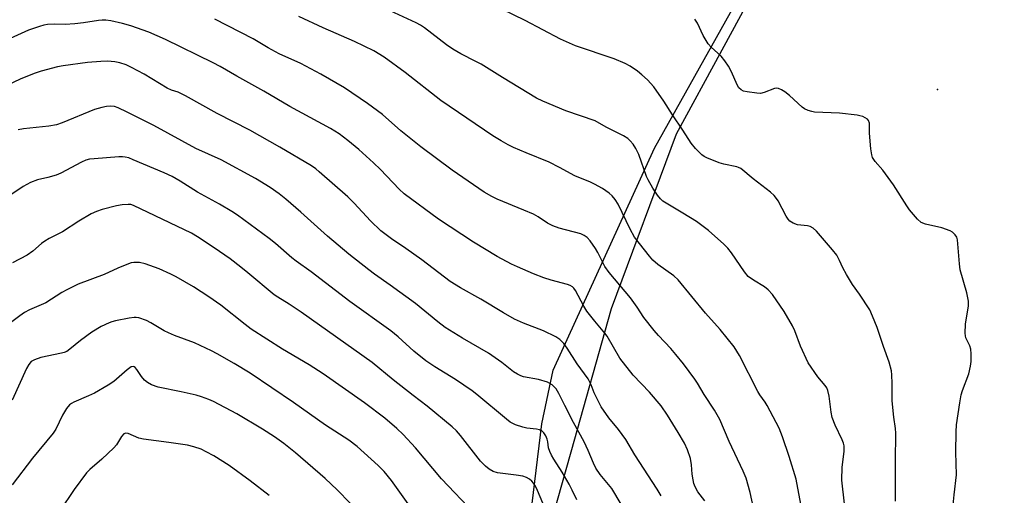
# Model space of a CAD drawing. Units: inches. Extents: x 1219770 to 1225770, y 557455 to 561455.
# Drawn here: x 1221244 to 1221541, y 559884 to 560028 of the extents above; entities that cross this region are included whole.
import ezdxf

# ---------------------------------------------------------------- set-up
doc = ezdxf.new("R2010")
doc.units = ezdxf.units.IN
doc.header["$MEASUREMENT"] = 0
for name, color, linetype in [('ELEV-Spot Elevation', 7, 'Continuous'), ('NTRL-Farm Land', 3, 'Continuous'), ('NTRL-Trees', 3, 'Continuous'), ('Undefined', 1, 'Continuous')]:
    doc.layers.add(name, color=color, linetype=linetype)

msp = doc.modelspace()

# ---------------------------------------------------------------- linework, layer by layer
at = {"layer": 'ELEV-Spot Elevation'}
msp.add_point((1221520.65, 560006.45, 508.27), dxfattribs=at)
at = {"layer": 'NTRL-Farm Land'}
msp.add_lwpolyline([(1221542.21, 560137.87), (1221502.6, 560097.95), (1221497.11, 560091.11), (1221469.52, 560043.77), (1221441.98, 559992.99), (1221422.46, 559940.37), (1221410.28, 559897.25), (1221383.81, 559803.47), (1221350.83, 559736.28), (1221318.87, 559680.22), (1221259.86, 559600.67), (1221238.43, 559561.23), (1221211.78, 559510.25), (1221193.05, 559488.52), (1221156.07, 559472.6), (1221111.45, 559466.12), (1221043.03, 559463.12), (1220989.9, 559469.84), (1220946.14, 559487.21), (1220896.27, 559513.15), (1220829.8, 559557.05), (1220751.17, 559622.36), (1220675.7, 559666.24), (1220601.62, 559708.54)], dxfattribs=at)
at = {"layer": 'NTRL-Trees'}
msp.add_polyline3d([(1221257.27, 559622.76, 0), (1221302.41, 559674.38, 0), (1221324.45, 559698.11, 0), (1221346.49, 559731.17, 0), (1221365.99, 559767.62, 0), (1221386.33, 559812.55, 0), (1221396.51, 559839.67, 0), (1221397.35, 559871.04, 0), (1221401.59, 559905.79, 0), (1221404.98, 559921.9, 0), (1221435.5, 559988.86, 0), (1221467.71, 560046.51, 0), (1221487.21, 560076.17, 0), (1221516.88, 560110.93, 0), (1221540.61, 560132.12, 0), (1221567.74, 560134.66, 0)], dxfattribs=at)
at = {"layer": 'Undefined'}
for points, elevation in [([(1221493.32, 559875.41), (1221491.9, 559888.74), (1221491.96, 559892.67), (1221492.56, 559897.45), (1221492.57, 559899.12), (1221492.37, 559899.92), (1221491.98, 559900.97), (1221489.87, 559905.35), (1221488.97, 559907.62), (1221488.66, 559909.23), (1221488.02, 559914.09), (1221487.65, 559915.77), (1221487.31, 559916.57), (1221486.84, 559917.32), (1221484.67, 559919.88), (1221481.73, 559924.13), (1221479.37, 559929.2), (1221477.69, 559933.81), (1221477, 559935.3), (1221474.54, 559939.58), (1221470.96, 559944.68), (1221469.63, 559946.13), (1221468.59, 559947.06), (1221465.24, 559949.04), (1221463.68, 559950.19), (1221462.58, 559951.54), (1221458.61, 559957.27), (1221457.57, 559958.64), (1221456.32, 559959.88), (1221451.75, 559964.01), (1221448.15, 559966.68), (1221444.01, 559969.24), (1221438.93, 559972.22), (1221437.97, 559972.89), (1221437.23, 559973.6), (1221436.37, 559974.68), (1221434.92, 559976.77), (1221433.53, 559979.23), (1221433.08, 559980.32), (1221430.73, 559986.95), (1221429.87, 559988.72), (1221429, 559990.04), (1221428.18, 559991.05), (1221427.4, 559991.76), (1221426.17, 559992.56), (1221420.95, 559995.19), (1221417.6, 559997.07), (1221408.75, 560000.08), (1221401.87, 560002.95), (1221400, 560003.84), (1221389.72, 560010.06), (1221383.27, 560014.1), (1221381.73, 560014.95), (1221377.22, 560017.21), (1221374.78, 560018.66), (1221372.9, 560019.95), (1221366.28, 560025.12), (1221365.06, 560025.89), (1221363.73, 560026.56), (1221352.04, 560032.05)], 504), ([(1221508.04, 559882.49), (1221508, 559885.38), (1221507.99, 559896.1), (1221508.13, 559901.32), (1221508.1, 559902.96), (1221507.99, 559904.33), (1221507.5, 559907.78), (1221506.97, 559912.68), (1221507.04, 559917.88), (1221506.95, 559920.57), (1221506.84, 559921.76), (1221506.14, 559924.36), (1221504.42, 559929.02), (1221502.51, 559934.76), (1221501.11, 559938.25), (1221500.25, 559940.08), (1221497.17, 559944.83), (1221495.09, 559947.79), (1221493.27, 559950.74), (1221492.13, 559952.74), (1221491.13, 559955), (1221490.31, 559956.54), (1221489.07, 559958.18), (1221484.23, 559963.76), (1221483.2, 559964.73), (1221482.36, 559965.19), (1221481.56, 559965.37), (1221478.48, 559965.76), (1221477.18, 559966.26), (1221476.23, 559966.83), (1221475.66, 559967.41), (1221475.05, 559968.36), (1221472.72, 559972.94), (1221472.22, 559973.65), (1221471.44, 559974.54), (1221470.36, 559975.56), (1221465.13, 559979.57), (1221461.45, 559982.68), (1221460.79, 559983.04), (1221460.26, 559983.22), (1221456.31, 559984.02), (1221454.93, 559984.42), (1221451.17, 559985.91), (1221450.41, 559986.29), (1221449.71, 559986.8), (1221447.84, 559988.71), (1221446.52, 559990.31), (1221443.97, 559994.28), (1221440.84, 559998.89), (1221438.29, 560003), (1221435.27, 560007.27), (1221433.33, 560009.36), (1221431.7, 560010.95), (1221430.32, 560012), (1221428.16, 560013.48), (1221426.6, 560014.3), (1221423.31, 560015.69), (1221411.73, 560019.68), (1221407.18, 560021.68), (1221396.59, 560027.3), (1221386.18, 560032.31)], 506), ([(1221465.49, 559879.53), (1221464.29, 559885.09), (1221463.02, 559889.43), (1221462.14, 559891.55), (1221457.91, 559900.45), (1221455.18, 559907.1), (1221453.54, 559909.84), (1221450.45, 559914.58), (1221448.45, 559918.04), (1221447.64, 559919.24), (1221444.17, 559923.86), (1221441.9, 559926.67), (1221440.35, 559928.45), (1221436.64, 559932.33), (1221435.33, 559933.89), (1221432.26, 559937.79), (1221430.28, 559940.87), (1221428.21, 559943.75), (1221421.8, 559951.37), (1221420.55, 559953.2), (1221418.41, 559957.35), (1221417.69, 559958.58), (1221416.12, 559960.92), (1221415.18, 559961.9), (1221414.31, 559962.53), (1221413.29, 559962.98), (1221406.81, 559964.7), (1221404.88, 559965.4), (1221403.31, 559966.19), (1221400.45, 559968.11), (1221399.03, 559968.9), (1221396.13, 559970.18), (1221388.12, 559973.43), (1221386.52, 559974.23), (1221384.17, 559975.56), (1221374.61, 559982.15), (1221365.17, 559989.17), (1221359.17, 559994.05), (1221353.62, 559998.93), (1221349.05, 560002.32), (1221342.21, 560006.99), (1221335.01, 560011.16), (1221329.05, 560014.3), (1221322.55, 560017.22), (1221319.18, 560019.06), (1221314.66, 560021.72), (1221303.09, 560027.66)], 500), ([(1221480.76, 559875.12), (1221478.08, 559889.11), (1221476.01, 559895.95), (1221474, 559901.83), (1221472.94, 559904.5), (1221469.42, 559911.29), (1221468.81, 559912.25), (1221467.16, 559914.51), (1221466.53, 559915.53), (1221461.04, 559926.36), (1221459.44, 559929), (1221455.24, 559934.15), (1221450.82, 559939.1), (1221442.57, 559949.13), (1221441.25, 559950.32), (1221436.48, 559953.74), (1221434.94, 559955.12), (1221433.94, 559956.23), (1221429.41, 559962.05), (1221428.16, 559964.43), (1221424.56, 559971.9), (1221423.64, 559973.38), (1221422.72, 559974.49), (1221421.8, 559975.24), (1221419.85, 559976.63), (1221417.43, 559977.99), (1221416.16, 559978.58), (1221411.48, 559980.47), (1221406.87, 559983.03), (1221403.77, 559984.64), (1221396.82, 559987.39), (1221392.99, 559989.02), (1221391.38, 559989.79), (1221389.33, 559991), (1221386.85, 559992.57), (1221371.18, 560003.18), (1221360.46, 560011.57), (1221354.09, 560016.2), (1221350.95, 560018.11), (1221345.14, 560021), (1221335.77, 560025.11), (1221328.38, 560028.53)], 502), ([(1221524.37, 559871.32), (1221525.69, 559884.32), (1221526.39, 559890.37), (1221526.17, 559897.25), (1221526.22, 559903.38), (1221526.36, 559905.42), (1221527.33, 559912.05), (1221527.77, 559914.53), (1221528.15, 559915.8), (1221530.08, 559920.83), (1221530.62, 559923.09), (1221530.8, 559924.52), (1221530.81, 559926.82), (1221530.7, 559928.24), (1221530.38, 559929.25), (1221529.22, 559931.69), (1221529.08, 559932.23), (1221529, 559933.11), (1221529.06, 559935.79), (1221529.96, 559941.3), (1221530.01, 559942.74), (1221529.44, 559945.28), (1221527.47, 559952.19), (1221527.26, 559953.93), (1221526.67, 559961.22), (1221526.43, 559962.02), (1221525.97, 559962.7), (1221525.15, 559963.46), (1221524.42, 559963.89), (1221521.96, 559964.78), (1221517.03, 559965.95), (1221515.69, 559966.46), (1221514.64, 559967.38), (1221512.23, 559970.25), (1221511.39, 559971.47), (1221507.41, 559977.8), (1221504.15, 559982.19), (1221501.86, 559984.84), (1221501.12, 559986.01), (1221500.85, 559986.82), (1221500.61, 559988.58), (1221500.2, 559993.35), (1221500.14, 559996.39), (1221499.91, 559997.12), (1221499.59, 559997.51), (1221498.91, 559997.96), (1221498.13, 559998.31), (1221497.31, 559998.59), (1221496.44, 559998.76), (1221491.18, 559999.35), (1221483.64, 559999.71), (1221482.78, 559999.85), (1221481.68, 560000.17), (1221480.64, 560000.64), (1221479.94, 560001.14), (1221476.05, 560004.67), (1221474.67, 560005.79), (1221473.68, 560006.44), (1221472.78, 560006.81), (1221472.06, 560006.89), (1221471.56, 560006.8), (1221468.46, 560005.54), (1221467.36, 560005.3), (1221466.23, 560005.36), (1221463.37, 560005.79), (1221462.26, 560006.04), (1221461.55, 560006.36), (1221460.83, 560007.02), (1221460.4, 560007.74), (1221458.59, 560012.01), (1221457.78, 560013.54), (1221456.59, 560015.17), (1221455.5, 560016.5), (1221452.53, 560019.22), (1221451.59, 560020.29), (1221450.1, 560022.74), (1221448.42, 560026.48), (1221447.65, 560027.68)], 508), ([(1221450.63, 559882.52), (1221448.56, 559885.3), (1221447.7, 559886.75), (1221447.33, 559887.75), (1221447.08, 559888.84), (1221446.85, 559890.55), (1221446.62, 559893.38), (1221446.31, 559895.27), (1221445.42, 559897.89), (1221444.46, 559899.89), (1221442.57, 559903.16), (1221439.4, 559908.33), (1221437.49, 559911.16), (1221433.93, 559915.31), (1221429.08, 559920.44), (1221425.03, 559925.53), (1221421.25, 559932.16), (1221420.56, 559933.09), (1221417.54, 559936.67), (1221415.14, 559939.69), (1221414.24, 559941.17), (1221411.69, 559945.97), (1221411.21, 559946.65), (1221410.8, 559947.04), (1221410.08, 559947.45), (1221409.29, 559947.74), (1221404.41, 559949.01), (1221402.15, 559949.76), (1221399.1, 559950.91), (1221394.28, 559953.03), (1221392.45, 559953.9), (1221388.16, 559956.17), (1221380.97, 559960.45), (1221370.44, 559967.42), (1221360.17, 559975.1), (1221358.63, 559976.51), (1221353.01, 559982.38), (1221350.94, 559984.4), (1221346.44, 559988.43), (1221343.13, 559991.17), (1221340.58, 559993.11), (1221337.96, 559994.77), (1221325.76, 560001.42), (1221317.86, 560006.04), (1221309.72, 560010.51), (1221304.79, 560013.38), (1221302.65, 560014.54), (1221288.27, 560021.56), (1221283.25, 560023.8), (1221277.9, 560025.66), (1221275.38, 560026.4), (1221271.8, 560027.16), (1221270.37, 560027.35), (1221269.25, 560027.38), (1221268.14, 560027.28), (1221263.62, 560026.57), (1221261, 560026.25), (1221258.08, 560026.1), (1221255.01, 560026.2), (1221252.8, 560026.11), (1221251.71, 560025.91), (1221250.34, 560025.5), (1221247.1, 560024.32), (1221236.85, 560019.75)], 498), ([(1221437.45, 559884.09), (1221436.32, 559886.08), (1221429.57, 559896.44), (1221426.86, 559901), (1221424.6, 559904.06), (1221421.74, 559907.56), (1221419.46, 559910.91), (1221418.87, 559911.9), (1221418.08, 559913.48), (1221417.34, 559915.09), (1221416.4, 559917.48), (1221415.48, 559919.28), (1221412.22, 559923.86), (1221409.23, 559928.54), (1221408.16, 559929.92), (1221406.97, 559931.18), (1221405.77, 559931.97), (1221402.1, 559933.76), (1221396, 559936.06), (1221393.34, 559937.34), (1221390.05, 559939.25), (1221383.23, 559943.36), (1221377.11, 559946.69), (1221373.99, 559948.65), (1221365.47, 559955.14), (1221360.58, 559958.61), (1221356.29, 559961.53), (1221353.12, 559963.95), (1221349.99, 559966.88), (1221345.11, 559972.22), (1221343.12, 559974.19), (1221334.58, 559981.72), (1221333.52, 559982.58), (1221332.23, 559983.49), (1221322.75, 559989.13), (1221313.72, 559994.2), (1221303.81, 559999.23), (1221294.35, 560004.56), (1221292.08, 560005.64), (1221290.14, 560006.29), (1221288.83, 560006.91), (1221281.86, 560011.12), (1221278.06, 560013.16), (1221276.49, 560013.9), (1221274.5, 560014.55), (1221273.09, 560014.85), (1221270.87, 560015.01), (1221268.85, 560014.93), (1221264.78, 560014.58), (1221257.54, 560013.66), (1221255.8, 560013.31), (1221250.9, 560012.06), (1221248.76, 560011.32), (1221244.51, 560009.58), (1221239.03, 560007.03)], 496), ([(1221425.47, 559881.57), (1221422.6, 559886.32), (1221419.16, 559890.47), (1221417.81, 559892.39), (1221417.1, 559893.9), (1221415.5, 559897.73), (1221414.27, 559900.3), (1221411.08, 559906.13), (1221408.47, 559911.29), (1221406.72, 559914.95), (1221405.84, 559916.31), (1221404.69, 559917.52), (1221403.99, 559917.95), (1221403.22, 559918.27), (1221400.52, 559919.11), (1221396.03, 559919.96), (1221395.23, 559920.21), (1221394.25, 559920.68), (1221393.07, 559921.45), (1221389.55, 559924.21), (1221385.48, 559927.04), (1221377.7, 559931.62), (1221372.47, 559934.83), (1221370.28, 559936.5), (1221363.51, 559942.02), (1221355.92, 559947.54), (1221351.19, 559950.81), (1221349.48, 559952.12), (1221343.52, 559956.93), (1221337.08, 559962.31), (1221328.99, 559969.57), (1221324.46, 559973.45), (1221322.51, 559975.01), (1221319.75, 559976.97), (1221315.35, 559979.63), (1221305.08, 559985.34), (1221297.41, 559988.75), (1221284.8, 559995.66), (1221276.72, 559999.69), (1221274.02, 560000.96), (1221272.95, 560001.33), (1221271.73, 560001.48), (1221270.58, 560001.37), (1221269.15, 560001.08), (1221266.92, 560000.42), (1221257.16, 559996.44), (1221255.49, 559995.87), (1221253.19, 559995.4), (1221245.55, 559994.65), (1221243.96, 559994.36)], 494), ([(1221412.07, 559882.87), (1221410.73, 559885.74), (1221409.74, 559887.57), (1221407.65, 559891.19), (1221405.14, 559895.07), (1221404.43, 559896.32), (1221403.96, 559897.39), (1221403.6, 559898.5), (1221403.39, 559900.34), (1221403.2, 559901.1), (1221402.74, 559902.13), (1221402.16, 559903.08), (1221401.6, 559903.64), (1221400.85, 559903.97), (1221399.99, 559904.14), (1221397, 559904.48), (1221395.83, 559904.71), (1221393.64, 559905.5), (1221392.07, 559906.28), (1221390.89, 559907.17), (1221381.98, 559914.6), (1221380.59, 559915.67), (1221375.55, 559919.14), (1221369.33, 559922.93), (1221366.64, 559924.72), (1221363.06, 559927.63), (1221358.33, 559931.95), (1221356.16, 559933.74), (1221343.8, 559942.65), (1221332.13, 559951.51), (1221327.63, 559954.75), (1221326.31, 559955.79), (1221321.41, 559960.05), (1221319.52, 559961.6), (1221309.97, 559968.61), (1221308.27, 559969.75), (1221304.59, 559971.98), (1221297.93, 559975.61), (1221292.75, 559978.91), (1221290.26, 559980.28), (1221287.87, 559981.36), (1221278.53, 559985.35), (1221277.22, 559985.86), (1221276.17, 559986.15), (1221275.39, 559986.24), (1221274.21, 559986.21), (1221266.85, 559985.64), (1221265.39, 559985.46), (1221264.3, 559985.17), (1221262.98, 559984.6), (1221256.74, 559981.32), (1221255.41, 559980.69), (1221252.87, 559979.94), (1221249.72, 559979.28), (1221247.66, 559978.43), (1221245.42, 559977.22), (1221239.6, 559973.32)], 492), ([(1221402.62, 559879.94), (1221400.3, 559885.71), (1221399.67, 559886.96), (1221399.06, 559887.89), (1221398.51, 559888.52), (1221397.88, 559889.05), (1221396.9, 559889.58), (1221395.86, 559889.97), (1221393.83, 559890.34), (1221388.25, 559891), (1221386.93, 559891.45), (1221385.73, 559892.1), (1221384.59, 559893.05), (1221383.14, 559894.53), (1221377.11, 559902.22), (1221375.84, 559903.66), (1221374.62, 559904.85), (1221367.02, 559911.1), (1221362.84, 559914.28), (1221356.85, 559919), (1221350.49, 559924.25), (1221329.13, 559939.36), (1221325.54, 559941.78), (1221322.07, 559943.88), (1221320.95, 559944.64), (1221313.09, 559951.3), (1221310.97, 559953.01), (1221307.76, 559955.44), (1221302.91, 559958.81), (1221297.94, 559962.08), (1221296.07, 559963.18), (1221278.66, 559971.59), (1221277.86, 559971.82), (1221277.03, 559971.88), (1221275.27, 559971.72), (1221273.52, 559971.44), (1221269.19, 559970.34), (1221267.53, 559969.72), (1221265.91, 559969.02), (1221262.24, 559966.84), (1221257.25, 559963.61), (1221253.27, 559961.57), (1221251.97, 559960.83), (1221251.02, 559960.12), (1221248.32, 559957.74), (1221246.7, 559956.56), (1221242.2, 559954.29)], 490), ([(1221381.31, 559878.76), (1221371.33, 559889.22), (1221363.5, 559898.5), (1221359.86, 559902.5), (1221357.94, 559904.35), (1221354.33, 559907.42), (1221348.22, 559912.12), (1221335.71, 559920.86), (1221331.5, 559923.53), (1221323.53, 559928.28), (1221314.12, 559934.33), (1221312.26, 559935.7), (1221304.92, 559941.55), (1221301.37, 559944.02), (1221296.67, 559947.01), (1221291.48, 559950.08), (1221289.91, 559950.88), (1221286.38, 559952.48), (1221282.15, 559953.92), (1221280.43, 559954.36), (1221278.8, 559954.37), (1221277.98, 559954.22), (1221277.17, 559953.96), (1221273.98, 559952.62), (1221269.88, 559950.73), (1221262.04, 559947.82), (1221258.58, 559946.18), (1221257.04, 559945.33), (1221252.28, 559942.25), (1221247.38, 559940.09), (1221245.84, 559939.32), (1221244.42, 559938.34), (1221241.23, 559935.87)], 488), ([(1221362.86, 559879.54), (1221356.27, 559888.7), (1221354.07, 559891.45), (1221352.29, 559893.23), (1221345.96, 559898.93), (1221343.46, 559900.83), (1221336.44, 559905.4), (1221326.86, 559912.16), (1221313.75, 559920.99), (1221308.92, 559923.96), (1221303.87, 559926.86), (1221302.09, 559927.8), (1221297, 559930.2), (1221291.04, 559932.38), (1221289.2, 559933.13), (1221287.92, 559933.81), (1221283.91, 559936.21), (1221282.62, 559936.87), (1221280.24, 559937.69), (1221279.43, 559937.83), (1221278.85, 559937.82), (1221277.38, 559937.61), (1221273.25, 559936.82), (1221272.1, 559936.53), (1221271.3, 559936.22), (1221268.97, 559935.09), (1221266.11, 559933.34), (1221262.75, 559930.89), (1221259.53, 559928.23), (1221258.58, 559927.6), (1221257.83, 559927.29), (1221257, 559927.07), (1221250.72, 559925.77), (1221248.83, 559925.09), (1221247.89, 559924.51), (1221247.14, 559923.66), (1221246.41, 559922.45), (1221242.11, 559912.89)], 486), ([(1221343.91, 559881.85), (1221339.92, 559885.88), (1221336.37, 559889.26), (1221327.42, 559897.03), (1221323.87, 559899.87), (1221321.12, 559901.82), (1221317.46, 559904.19), (1221309.78, 559908.77), (1221302.72, 559912.53), (1221301.37, 559913.12), (1221299.16, 559913.92), (1221297.48, 559914.41), (1221292.97, 559915.43), (1221286.05, 559916.85), (1221284.11, 559917.52), (1221282.83, 559918.19), (1221282, 559918.92), (1221281.11, 559920.01), (1221279.69, 559922.11), (1221279.21, 559922.71), (1221278.84, 559922.97), (1221278.54, 559923.05), (1221277.92, 559922.89), (1221276.79, 559922.06), (1221272.72, 559918.55), (1221271.01, 559917.38), (1221266.91, 559914.99), (1221265.11, 559914.15), (1221260.68, 559912.3), (1221259.97, 559911.9), (1221259.39, 559911.45), (1221258.5, 559910.39), (1221257.28, 559908.42), (1221255.27, 559904.18), (1221254.49, 559902.9), (1221248.25, 559895.44), (1221242.14, 559887.35)], 484), ([(1221319.52, 559884.15), (1221313.78, 559888.61), (1221307.42, 559893.17), (1221302.79, 559896.15), (1221300.54, 559897.37), (1221299, 559898.11), (1221296.83, 559898.86), (1221294.87, 559899.38), (1221289.29, 559900.17), (1221281.65, 559901.12), (1221280.27, 559901.48), (1221277.02, 559902.82), (1221276.35, 559902.92), (1221275.72, 559902.7), (1221275.01, 559901.95), (1221273.5, 559899.46), (1221272.75, 559898.56), (1221269.11, 559895.16), (1221265.52, 559892), (1221264.48, 559890.95), (1221260.81, 559886), (1221256.47, 559879.54)], 482)]:
    msp.add_lwpolyline(points, dxfattribs=dict(at, elevation=elevation))

doc.saveas('drawing.dxf')
